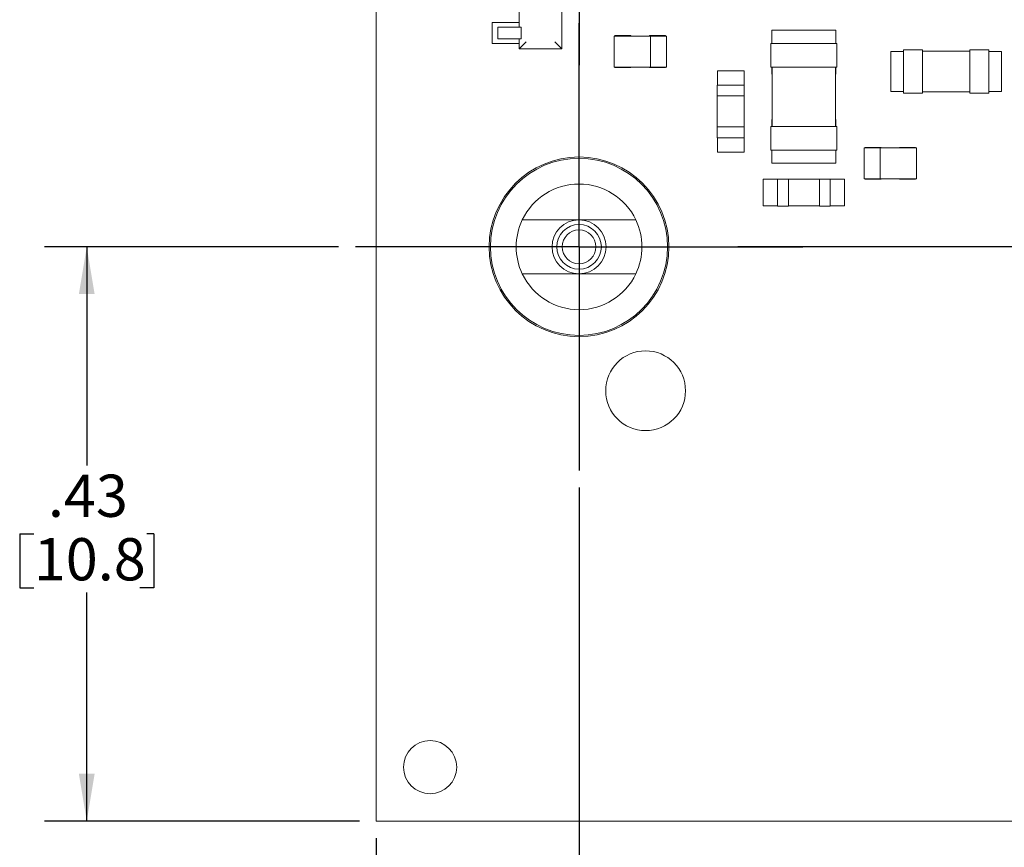
# Paper-space layout 'Sheet2' of a CAD drawing. Units: inches. Extents: x 0 to 34, y 0 to 22.
# Drawn here: x 4.6 to 7.5, y 2.8 to 5.2 of the extents above; entities that cross this region are included whole.
import ezdxf

# ---------------------------------------------------------------- set-up
doc = ezdxf.new("R2010")
doc.units = ezdxf.units.IN
doc.header["$MEASUREMENT"] = 0
doc.layers.add('FORMAT', color=7, linetype='Continuous')
doc.styles.add('SLDTEXTSTYLE1', font='TXT', dxfattribs={"width": 0.75})
doc.dimstyles.new('SLDDIMSTYLE12', dxfattribs={"dimtxt": 0.125, "dimasz": 0.14, "dimexe": 0, "dimexo": 0.0625, "dimgap": 0.03125, "dimtad": 0, "dimtih": 1, "dimtoh": 1, "dimlfac": 0.25, "dimrnd": 1e-09, "dimzin": 12, "dimdsep": 46, "dimlunit": 5, "dimtxsty": 'SLDTEXTSTYLE1', "dimsah": 1, "dimcen": 0.09, "dimadec": 0, "dimazin": 0, "dimtfac": 1, "dimtdec": 3, "dimtofl": 0, "dimtmove": 0, "dimatfit": 3, "dimfxl": 1, "dimfrac": 2, "dimtolj": 1, "dimtzin": 12, "dimarcsym": 0})
doc.dimstyles.new('SLDDIMSTYLE2', dxfattribs={"dimtxt": 0.125, "dimasz": 0.14, "dimexe": 0, "dimexo": 0.0625, "dimgap": 0.03125, "dimtad": 0, "dimtih": 1, "dimtoh": 1, "dimlfac": 0.25, "dimrnd": 1e-09, "dimzin": 12, "dimdsep": 46, "dimlunit": 5, "dimtxsty": 'SLDTEXTSTYLE1', "dimsah": 1, "dimcen": 0.09, "dimadec": 0, "dimazin": 0, "dimtfac": 1, "dimtofl": 0, "dimtmove": 0, "dimatfit": 3, "dimfxl": 1, "dimfrac": 2, "dimtolj": 1, "dimtzin": 12, "dimarcsym": 0})

# ---------------------------------------------------------------- blocks, each defined once
blk = doc.blocks.new('*D60')
at = {"layer": 'FORMAT'}
for p, q in [((5.5063, 4.5488), (4.6364, 4.5488)), ((4.7614, 4.5488), (4.7614, 3.9014)), ((4.5629, 3.6993), (4.5629, 3.5394)), ((4.5629, 3.6993), (4.6046, 3.6993)), ((4.9598, 3.6993), (4.9389, 3.6993)), ((4.9598, 3.6993), (4.9598, 3.5394)), ((4.5629, 3.5394), (4.6046, 3.5394)), ((4.9598, 3.5394), (4.9181, 3.5394)), ((4.7614, 2.8488), (4.7614, 3.5253)), ((5.5683, 2.8488), (4.6364, 2.8488))]:
    blk.add_line(p, q, dxfattribs=at)
for points in [[(4.7614, 4.5488), (4.738, 4.4088), (4.7847, 4.4088)], [(4.7614, 2.8488), (4.7847, 2.9888), (4.738, 2.9888)]]:
    blk.add_solid(points, dxfattribs=at)
at = {"layer": 'FORMAT', "char_height": 0.125, "attachment_point": 1, "style": 'SLDTEXTSTYLE1'}
for s, insert in [('.43', (4.6464, 3.8745)), ('10.8', (4.6046, 3.6865))]:
    blk.add_mtext(s, dxfattribs=dict(at, insert=insert))
blk = doc.blocks.new('*D61')
at = {"layer": 'FORMAT'}
for p, q in [((6.2183, 3.8368), (6.2183, 2.1146)), ((5.6183, 2.7988), (5.6183, 2.1146)), ((5.6183, 2.2396), (5.3383, 2.2396)), ((5.7428, 2.2255), (5.7428, 2.0657)), ((5.7428, 2.2255), (5.7846, 2.2255)), ((6.0562, 2.2255), (6.0353, 2.2255)), ((6.0562, 2.2255), (6.0562, 2.0657)), ((6.2183, 2.2396), (6.4983, 2.2396)), ((5.7428, 2.0657), (5.7846, 2.0657)), ((6.0562, 2.0657), (6.0144, 2.0657))]:
    blk.add_line(p, q, dxfattribs=at)
for points in [[(5.6183, 2.2396), (5.4783, 2.2629), (5.4783, 2.2163)], [(6.2183, 2.2396), (6.3583, 2.2163), (6.3583, 2.2629)]]:
    blk.add_solid(points, dxfattribs=at)
at = {"layer": 'FORMAT', "char_height": 0.125, "attachment_point": 1, "style": 'SLDTEXTSTYLE1'}
for s, insert in [('.15', (5.7846, 2.4007)), ('3.8', (5.7846, 2.2127))]:
    blk.add_mtext(s, dxfattribs=dict(at, insert=insert))
blk = doc.blocks.new('SW_CENTERMARKSYMBOL_13')
at = {"layer": 'FORMAT', "color": 0}
for p, q in [((0, 0.4), (0, 0.662)), ((0, 0), (0, 0.4)), ((-0.4, 0), (-0.662, 0)), ((0, 0), (-0.4, 0)), ((0, 0), (0, -0.4)), ((0, 0), (0.4, 0)), ((0.4, 0), (0.662, 0)), ((0, -0.4), (0, -0.662))]:
    blk.add_line(p, q, dxfattribs=at)
blk = doc.blocks.new('SW_CENTERMARKSYMBOL_14')
at = {"layer": 'FORMAT', "color": 0}
for p, q in [((0, 0.4), (0, 0.662)), ((0, 0), (0, 0.4)), ((-0.4, 0), (-0.662, 0)), ((0, 0), (-0.4, 0)), ((0, 0), (0, -0.4)), ((0, 0), (0.4, 0)), ((0.4, 0), (0.662, 0)), ((0, -0.4), (0, -0.662))]:
    blk.add_line(p, q, dxfattribs=at)
blk = doc.blocks.new('SW_CENTERMARKSYMBOL_15')
at = {"layer": 'FORMAT', "color": 0}
blk.add_line((-0.4, 0), (-7.5304, 0), dxfattribs=at)

psp = doc.layouts.new('Sheet2')

# ---------------------------------------------------------------- linework, layer by layer
at = {"color": 7, "linetype": 'Continuous', "lineweight": 15}
for p, q in [((5.6183, 2.8488), (5.6183, 8.6488)), ((6.0411, 5.1992), (6.0411, 5.322)), ((6.1671, 5.1346), (6.1671, 5.2433)), ((5.9616, 5.2133), (6.0411, 5.2133)), ((5.9616, 5.1503), (5.9616, 5.2133)), ((5.9782, 5.1645), (5.9782, 5.1992)), ((5.9954, 5.1992), (5.9782, 5.1992)), ((5.9994, 5.1992), (5.9954, 5.1992)), ((6.0057, 5.1992), (5.9994, 5.1992)), ((6.0057, 5.1992), (6.0195, 5.1992)), ((6.047, 5.1992), (6.0195, 5.1992)), ((6.047, 5.1645), (6.047, 5.1992)), ((6.7892, 5.1897), (6.9782, 5.1897)), ((6.7892, 5.1509), (6.7892, 5.1897)), ((6.9782, 5.1897), (6.9782, 5.1509)), ((5.9954, 5.1645), (5.9782, 5.1645)), ((5.9994, 5.1645), (5.9954, 5.1645)), ((6.0057, 5.1645), (5.9994, 5.1645)), ((6.0057, 5.1645), (6.0195, 5.1645)), ((6.047, 5.1645), (6.0195, 5.1645)), ((6.0411, 5.1346), (6.0411, 5.1645)), ((6.3219, 5.1728), (6.3219, 5.0807)), ((6.4297, 5.1728), (6.3219, 5.1728)), ((6.3246, 5.174), (6.3719, 5.174)), ((6.3246, 5.1728), (6.3246, 5.174)), ((6.3719, 5.174), (6.3719, 5.1728)), ((6.427, 5.1728), (6.427, 5.174)), ((6.427, 5.174), (6.4742, 5.174)), ((6.4297, 5.1728), (6.477, 5.1728)), ((6.4297, 5.1728), (6.4297, 5.0806)), ((6.4742, 5.174), (6.4742, 5.1728)), ((6.477, 5.1728), (6.477, 5.0806)), ((6.0411, 5.1503), (5.9616, 5.1503)), ((6.0482, 5.1414), (6.0411, 5.1346)), ((6.0411, 5.1346), (6.1671, 5.1346)), ((6.0619, 5.1552), (6.0482, 5.1415)), ((6.0482, 5.1415), (6.0482, 5.1414)), ((6.1463, 5.1552), (6.1601, 5.1415)), ((6.1601, 5.1415), (6.1601, 5.1414)), ((6.1601, 5.1414), (6.1671, 5.1346)), ((6.9817, 5.1509), (6.7857, 5.1509)), ((6.7857, 5.1509), (6.7857, 5.0809)), ((6.9817, 5.0809), (6.9817, 5.1509)), ((7.2349, 5.1317), (7.1789, 5.1317)), ((7.1789, 5.1317), (7.1789, 5.0037)), ((7.2349, 5.1317), (7.2349, 5.0037)), ((7.4309, 5.1317), (7.3749, 5.1317)), ((7.3749, 5.1317), (7.3749, 5.0037)), ((7.4309, 5.0037), (7.4309, 5.1317)), ((7.1415, 5.1267), (7.1789, 5.1267)), ((7.1415, 5.0086), (7.1415, 5.1267)), ((7.2349, 5.1277), (7.3749, 5.1277)), ((7.4309, 5.1267), (7.4683, 5.1267)), ((7.4683, 5.1267), (7.4683, 5.0086)), ((6.3219, 5.0807), (6.4297, 5.0807)), ((6.3246, 5.0795), (6.3246, 5.0807)), ((6.3719, 5.0795), (6.3246, 5.0795)), ((6.3719, 5.0807), (6.3719, 5.0795)), ((6.427, 5.0795), (6.427, 5.0807)), ((6.4742, 5.0795), (6.427, 5.0795)), ((6.4297, 5.0806), (6.477, 5.0806)), ((6.4742, 5.0806), (6.4742, 5.0795)), ((6.9817, 5.0809), (6.7857, 5.0809)), ((6.7892, 5.0598), (6.7892, 5.0809)), ((6.7897, 5.0809), (6.7897, 4.9049)), ((6.9777, 5.0809), (6.9777, 4.9049)), ((6.9782, 5.0809), (6.9782, 5.0598)), ((6.6278, 5.0696), (6.7065, 5.0696)), ((6.6278, 5.0276), (6.6278, 5.0696)), ((6.7065, 5.0696), (6.7065, 5.0276)), ((6.7897, 5.0598), (6.7892, 5.0598)), ((6.9782, 5.0598), (6.9777, 5.0598)), ((6.6271, 5.0276), (6.6271, 4.9956)), ((6.7071, 5.0276), (6.6271, 5.0276)), ((6.7071, 4.9956), (6.7071, 5.0276)), ((6.7071, 4.9956), (6.6271, 4.9956)), ((6.6275, 4.9956), (6.6275, 4.9036)), ((6.7067, 4.9956), (6.7067, 4.9036)), ((7.1789, 5.0086), (7.1415, 5.0086)), ((7.1789, 5.0037), (7.2349, 5.0037)), ((7.2349, 5.0077), (7.3749, 5.0077)), ((7.3749, 5.0037), (7.4309, 5.0037)), ((7.4683, 5.0086), (7.4309, 5.0086)), ((6.7892, 4.9259), (6.7897, 4.9259)), ((6.7892, 4.9049), (6.7892, 4.9259)), ((6.9777, 4.9259), (6.9782, 4.9259)), ((6.9782, 4.9259), (6.9782, 4.9049)), ((6.6271, 4.9036), (6.6271, 4.8716)), ((6.7071, 4.9036), (6.6271, 4.9036)), ((6.7071, 4.8716), (6.7071, 4.9036)), ((6.7857, 4.9049), (6.7857, 4.8349)), ((6.9817, 4.9049), (6.7857, 4.9049)), ((6.9817, 4.8349), (6.9817, 4.9049)), ((6.6271, 4.8716), (6.7071, 4.8716)), ((6.6278, 4.8295), (6.6278, 4.8716)), ((6.7065, 4.8716), (6.7065, 4.8295)), ((7.1093, 4.8421), (7.062, 4.8421)), ((7.062, 4.7499), (7.062, 4.8421)), ((7.0648, 4.8433), (7.112, 4.8433)), ((7.0648, 4.8421), (7.0648, 4.8433)), ((7.1093, 4.7499), (7.1093, 4.8421)), ((7.2171, 4.8421), (7.1093, 4.8421)), ((7.112, 4.8433), (7.112, 4.8421)), ((7.1671, 4.8421), (7.1671, 4.8433)), ((7.1671, 4.8433), (7.2144, 4.8433)), ((7.2144, 4.8433), (7.2144, 4.8421)), ((7.2171, 4.7499), (7.2171, 4.8421)), ((6.7065, 4.8295), (6.6278, 4.8295)), ((6.7857, 4.8349), (6.9817, 4.8349)), ((6.7892, 4.796), (6.7892, 4.8349)), ((6.9782, 4.8349), (6.9782, 4.796)), ((6.9782, 4.796), (6.7892, 4.796)), ((7.1093, 4.7499), (7.062, 4.7499)), ((7.0648, 4.7488), (7.0648, 4.7499)), ((7.1093, 4.7499), (7.2171, 4.7499)), ((7.112, 4.7499), (7.112, 4.7488)), ((7.1671, 4.7488), (7.1671, 4.7499)), ((7.2144, 4.7499), (7.2144, 4.7488)), ((6.7636, 4.7488), (6.8057, 4.7488)), ((6.7636, 4.67), (6.7636, 4.7488)), ((6.8377, 4.7494), (6.8057, 4.7494)), ((6.8057, 4.7494), (6.8057, 4.6694)), ((6.8377, 4.7494), (6.8377, 4.6694)), ((6.8377, 4.749), (6.9297, 4.749)), ((6.9297, 4.7494), (6.9297, 4.6694)), ((6.9617, 4.7494), (6.9297, 4.7494)), ((6.9617, 4.6694), (6.9617, 4.7494)), ((6.9617, 4.7488), (7.0037, 4.7488)), ((7.0037, 4.7488), (7.0037, 4.67)), ((7.112, 4.7488), (7.0648, 4.7488)), ((7.2144, 4.7488), (7.1671, 4.7488)), ((6.8057, 4.67), (6.7636, 4.67)), ((6.8057, 4.6694), (6.8377, 4.6694)), ((6.8377, 4.6698), (6.9297, 4.6698)), ((6.9297, 4.6694), (6.9617, 4.6694)), ((7.0037, 4.67), (6.9617, 4.67)), ((6.3862, 4.6288), (6.0504, 4.6288)), ((6.3862, 4.4688), (6.0504, 4.4688)), ((14.8183, 2.8488), (5.6183, 2.8488))]:
    psp.add_line(p, q, dxfattribs=at)
for centre, radius in [((6.2183, 4.5488), 0.266), ((6.2183, 4.5488), 0.262), ((6.2183, 4.5488), 0.08), ((6.2183, 4.5488), 0.066), ((6.2183, 4.5488), 0.05), ((6.4152, 4.1228), 0.1181), ((5.7774, 3.0086), 0.0787)]:
    psp.add_circle(centre, radius, dxfattribs=at)
for start, end in [(25.4744, 154.5256), (154.5256, 205.4744), (334.5256, 25.4744), (205.4744, 334.5256)]:
    psp.add_arc((6.2183, 4.5488), 0.186, start, end, dxfattribs=at)

# ---------------------------------------------------------------- block references
at = {"layer": 'FORMAT'}
for name, p in [('SW_CENTERMARKSYMBOL_13', (6.2183, 5.7488)), ('SW_CENTERMARKSYMBOL_15', (14.2183, 4.5488)), ('SW_CENTERMARKSYMBOL_14', (6.2183, 4.5488))]:
    psp.add_blockref(name, p, dxfattribs=at)

# ---------------------------------------------------------------- dimensions: what is measured, and where the dimension line sits
dim = psp.add_linear_dim(base=(4.7613507763, 2.8487651856), p1=(5.556314212, 4.5487651856), p2=(5.618314212, 2.8487651856), angle=90, dimstyle='SLDDIMSTYLE2', dxfattribs=at)
dim.commit()
dim.dimension.update_dxf_attribs({"geometry": '*D60', "text_midpoint": (4.7613507763, 3.7133880658), "dimtype": 160})
dim = psp.add_linear_dim(base=(5.6183, 2.2396), p1=(6.2183, 3.8868), p2=(5.6183, 2.8488), dimstyle='SLDDIMSTYLE12', dxfattribs=at)
dim.commit()
dim.dimension.update_dxf_attribs({"geometry": '*D61', "text_midpoint": (5.8995, 2.2396), "dimtype": 160})

doc.saveas('drawing.dxf')
